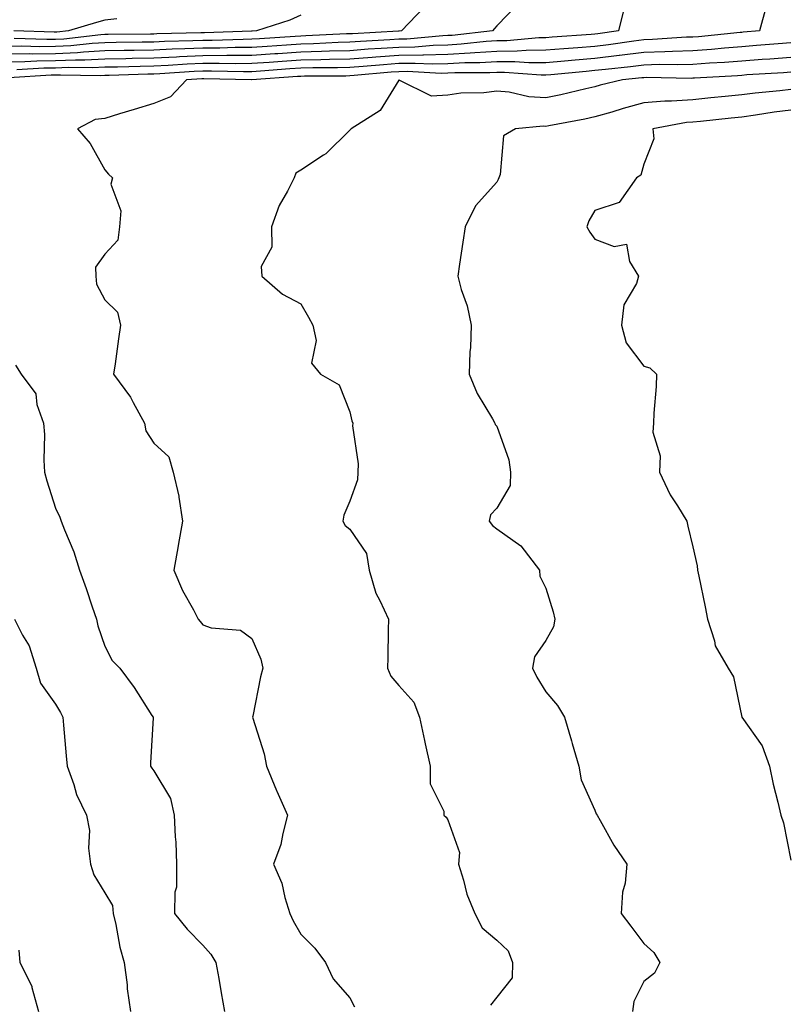
# Model space of a CAD drawing. Units: inches. Extents: x 944723 to 947363, y 7345418 to 7348058.
# Drawn here: x 945431 to 945587, y 7347013 to 7347214 of the extents above; entities that cross this region are included whole.
import ezdxf

# ---------------------------------------------------------------- set-up
doc = ezdxf.new("R2010")
doc.units = ezdxf.units.IN
doc.header["$MEASUREMENT"] = 0
doc.layers.add('Contour_94477345', color=7, linetype='Continuous', true_color=0xd25daa)

msp = doc.modelspace()

# ---------------------------------------------------------------- linework, layer by layer
at = {"layer": 'Contour_94477345'}
for points in [[(945532.47, 7347217.49, 3312), (945528.05, 7347212.96, 3312), (945527.58, 7347212.39, 3312), (945527.19, 7347211.92, 3312), (945518.98, 7347211, 3312), (945518.05, 7347210.95, 3312), (945517.05, 7347210.92, 3312), (945509.72, 7347210.25, 3312), (945508.05, 7347210.22, 3312), (945506.21, 7347210.08, 3312), (945500.22, 7347209.75, 3312), (945498.05, 7347209.6, 3312), (945495.66, 7347209.53, 3312), (945490.68, 7347209.29, 3312), (945488.05, 7347209.22, 3312), (945485.16, 7347209.02, 3312), (945481.2, 7347208.77, 3312), (945478.05, 7347208.56, 3312), (945474.66, 7347208.53, 3312), (945471.55, 7347208.43, 3312), (945468.05, 7347208.4, 3312), (945464.38, 7347208.24, 3312), (945461.79, 7347208.18, 3312), (945458.05, 7347208.01, 3312), (945454.07, 7347207.93, 3312), (945452.05, 7347207.91, 3312), (945448.05, 7347207.83, 3312), (945443.73, 7347207.6, 3312), (945442.51, 7347207.46, 3312), (945438.05, 7347207.25, 3312), (945433.33, 7347207.2, 3312), (945432.75, 7347207.22, 3312), (945428.05, 7347207.17, 3312)], [(945513.24, 7347216.74, 3311), (945508.58, 7347211.92, 3311), (945508.1, 7347211.88, 3311), (945508.05, 7347211.88, 3311), (945508, 7347211.87, 3311), (945498.62, 7347211.35, 3311), (945498.05, 7347211.31, 3311), (945497.42, 7347211.3, 3311), (945489.08, 7347210.89, 3311), (945488.05, 7347210.87, 3311), (945486.92, 7347210.79, 3311), (945479.65, 7347210.31, 3311), (945478.05, 7347210.21, 3311), (945476.32, 7347210.19, 3311), (945469.98, 7347209.99, 3311), (945468.05, 7347209.97, 3311), (945466.01, 7347209.88, 3311), (945460.23, 7347209.74, 3311), (945458.05, 7347209.64, 3311), (945455.73, 7347209.6, 3311), (945450.42, 7347209.55, 3311), (945448.05, 7347209.5, 3311), (945445.49, 7347209.37, 3311), (945441.12, 7347208.85, 3311), (945438.05, 7347208.71, 3311), (945434.81, 7347208.68, 3311), (945431.17, 7347208.8, 3311), (945428.05, 7347208.77, 3311)], [(945553.87, 7347216.1, 3313), (945552.85, 7347211.92, 3313), (945548.67, 7347211.3, 3313), (945548.05, 7347211.23, 3313), (945547.3, 7347211.17, 3313), (945539.35, 7347210.62, 3313), (945538.05, 7347210.5, 3313), (945536.62, 7347210.49, 3313), (945530.08, 7347209.89, 3313), (945528.05, 7347209.88, 3313), (945525.88, 7347209.75, 3313), (945520.79, 7347209.18, 3313), (945518.05, 7347209.03, 3313), (945515.09, 7347208.97, 3313), (945511.35, 7347208.62, 3313), (945508.05, 7347208.56, 3313), (945504.43, 7347208.3, 3313), (945501.81, 7347208.16, 3313), (945498.05, 7347207.88, 3313), (945493.9, 7347207.77, 3313), (945492.28, 7347207.69, 3313), (945488.05, 7347207.58, 3313), (945483.39, 7347207.27, 3313), (945482.75, 7347207.22, 3313), (945478.05, 7347206.9, 3313), (945473.1, 7347206.87, 3313), (945473, 7347206.87, 3313), (945468.05, 7347206.84, 3313), (945463.34, 7347206.63, 3313), (945462.72, 7347206.59, 3313), (945458.05, 7347206.38, 3313), (945453.67, 7347206.29, 3313), (945452.39, 7347206.25, 3313), (945448.05, 7347206.17, 3313), (945444.02, 7347205.95, 3313), (945442.11, 7347205.98, 3313), (945438.05, 7347205.79, 3313), (945434.22, 7347205.75, 3313), (945431.74, 7347205.61, 3313), (945428.05, 7347205.57, 3313)], [(945583, 7347216.88, 3314), (945581.64, 7347211.92, 3314), (945578.34, 7347211.63, 3314), (945578.05, 7347211.61, 3314), (945577.71, 7347211.58, 3314), (945569.22, 7347210.74, 3314), (945568.05, 7347210.66, 3314), (945566.75, 7347210.62, 3314), (945559.81, 7347210.16, 3314), (945558.05, 7347210.12, 3314), (945555.99, 7347209.85, 3314), (945550.86, 7347209.11, 3314), (945548.05, 7347208.76, 3314), (945544.6, 7347208.47, 3314), (945541.7, 7347208.27, 3314), (945538.05, 7347207.96, 3314), (945534.07, 7347207.93, 3314), (945532.21, 7347207.76, 3314), (945528.05, 7347207.74, 3314), (945523.6, 7347207.47, 3314), (945522.61, 7347207.36, 3314), (945518.05, 7347207.11, 3314), (945513.13, 7347207, 3314), (945512.98, 7347206.99, 3314), (945508.05, 7347206.9, 3314), (945503.4, 7347206.57, 3314), (945502.63, 7347206.5, 3314), (945498.05, 7347206.17, 3314), (945493.92, 7347206.06, 3314), (945492.18, 7347206.05, 3314), (945488.05, 7347205.94, 3314), (945484.29, 7347205.68, 3314), (945481.62, 7347205.49, 3314), (945478.05, 7347205.25, 3314), (945474.74, 7347205.23, 3314), (945471.42, 7347205.29, 3314), (945468.05, 7347205.27, 3314), (945464.85, 7347205.13, 3314), (945461.01, 7347204.88, 3314), (945458.05, 7347204.75, 3314), (945455.28, 7347204.69, 3314), (945450.68, 7347204.55, 3314), (945448.05, 7347204.5, 3314), (945445.6, 7347204.37, 3314), (945440.58, 7347204.45, 3314), (945438.05, 7347204.33, 3314), (945435.66, 7347204.31, 3314), (945430.12, 7347203.99, 3314)], [(945450.52, 7347214.39, 3309), (945448.05, 7347214.08, 3309), (945446.35, 7347213.62, 3309), (945440.7, 7347211.92, 3309), (945438.32, 7347211.65, 3309), (945438.05, 7347211.63, 3309), (945437.76, 7347211.63, 3309), (945429.51, 7347211.92, 3309)], [(945488.05, 7347215.14, 3310), (945485.85, 7347214.12, 3310), (945479.02, 7347211.92, 3310), (945478.11, 7347211.86, 3310), (945478.05, 7347211.86, 3310), (945477.98, 7347211.86, 3310), (945468.43, 7347211.54, 3310), (945468.05, 7347211.54, 3310), (945467.65, 7347211.52, 3310), (945458.67, 7347211.3, 3310), (945458.05, 7347211.28, 3310), (945457.39, 7347211.26, 3310), (945448.79, 7347211.18, 3310), (945448.05, 7347211.17, 3310), (945447.26, 7347211.12, 3310), (945439.72, 7347210.25, 3310), (945438.05, 7347210.17, 3310), (945436.28, 7347210.15, 3310), (945429.58, 7347210.39, 3310)], [(945588.05, 7347209.5, 3315), (945585.43, 7347209.3, 3315), (945581.06, 7347208.91, 3315), (945578.05, 7347208.69, 3315), (945574.53, 7347208.41, 3315), (945571.83, 7347208.14, 3315), (945568.05, 7347207.85, 3315), (945563.87, 7347207.75, 3315), (945562.33, 7347207.64, 3315), (945558.05, 7347207.54, 3315), (945553.07, 7347206.91, 3315), (945553.03, 7347206.9, 3315), (945548.05, 7347206.29, 3315), (945544.02, 7347205.95, 3315), (945541.87, 7347205.74, 3315), (945538.05, 7347205.41, 3315), (945534.58, 7347205.39, 3315), (945531.75, 7347205.62, 3315), (945528.05, 7347205.6, 3315), (945524.58, 7347205.39, 3315), (945521.51, 7347205.38, 3315), (945518.05, 7347205.19, 3315), (945514.85, 7347205.12, 3315), (945511.43, 7347205.3, 3315), (945508.05, 7347205.24, 3315), (945504.95, 7347205.02, 3315), (945500.78, 7347204.65, 3315), (945498.05, 7347204.45, 3315), (945495.58, 7347204.39, 3315), (945490.49, 7347204.36, 3315), (945488.05, 7347204.3, 3315), (945485.82, 7347204.15, 3315), (945479.86, 7347203.72, 3315), (945478.05, 7347203.6, 3315), (945476.38, 7347203.59, 3315), (945469.84, 7347203.71, 3315), (945468.05, 7347203.7, 3315), (945466.34, 7347203.62, 3315), (945459.3, 7347203.17, 3315), (945458.05, 7347203.11, 3315), (945456.88, 7347203.09, 3315), (945448.98, 7347202.85, 3315), (945448.05, 7347202.83, 3315), (945447.18, 7347202.78, 3315), (945439.05, 7347202.92, 3315), (945438.05, 7347202.87, 3315), (945437.1, 7347202.86, 3315), (945428.5, 7347202.37, 3315)], [(945588.05, 7347206.51, 3316), (945583.79, 7347206.18, 3316), (945582.21, 7347206.08, 3316), (945578.05, 7347205.77, 3316), (945574.49, 7347205.48, 3316), (945571.44, 7347205.31, 3316), (945568.05, 7347205.05, 3316), (945565, 7347204.97, 3316), (945561.17, 7347205.04, 3316), (945558.05, 7347204.96, 3316), (945555.35, 7347204.62, 3316), (945550.22, 7347204.08, 3316), (945548.05, 7347203.82, 3316), (945546.29, 7347203.67, 3316), (945539.08, 7347202.95, 3316), (945538.05, 7347202.86, 3316), (945537.11, 7347202.86, 3316), (945529.59, 7347203.46, 3316), (945528.05, 7347203.45, 3316), (945526.6, 7347203.37, 3316), (945519.49, 7347203.35, 3316), (945518.05, 7347203.27, 3316), (945516.72, 7347203.24, 3316), (945509.74, 7347203.61, 3316), (945508.05, 7347203.58, 3316), (945506.51, 7347203.47, 3316), (945498.94, 7347202.8, 3316), (945498.05, 7347202.74, 3316), (945497.25, 7347202.72, 3316), (945488.8, 7347202.67, 3316), (945488.05, 7347202.65, 3316), (945487.37, 7347202.61, 3316), (945478.08, 7347201.95, 3316), (945478.02, 7347201.95, 3316), (945468.26, 7347202.13, 3316), (945468.05, 7347202.13, 3316), (945467.84, 7347202.12, 3316), (945464.72, 7347201.92, 3316), (945461.49, 7347198.49, 3316), (945458.05, 7347197.12, 3316), (945454.09, 7347195.87, 3316), (945451.1, 7347194.97, 3316), (945448.05, 7347194.03, 3316), (945446.13, 7347193.84, 3316), (945442.49, 7347191.92, 3316), (945445.08, 7347188.95, 3316), (945448.05, 7347183.59, 3316), (945448.84, 7347182.71, 3316), (945449.62, 7347181.92, 3316), (945449.31, 7347180.66, 3316), (945451.33, 7347175.2, 3316), (945451.05, 7347171.92, 3316), (945450.75, 7347169.23, 3316), (945448.05, 7347166.37, 3316), (945446.21, 7347163.76, 3316), (945446.27, 7347161.92, 3316), (945446.4, 7347160.27, 3316), (945448.05, 7347157.08, 3316), (945450.7, 7347154.57, 3316), (945451.25, 7347151.92, 3316), (945450.88, 7347149.09, 3316), (945450.16, 7347144.02, 3316), (945449.88, 7347141.92, 3316), (945453.32, 7347137.2, 3316), (945453.85, 7347136.12, 3316), (945456.16, 7347131.92, 3316), (945456.48, 7347130.35, 3316), (945458.05, 7347127.86, 3316), (945461.15, 7347125.02, 3316), (945462.01, 7347121.92, 3316), (945463.15, 7347117.02, 3316), (945463.15, 7347116.82, 3316), (945463.9, 7347111.92, 3316), (945463.07, 7347106.94, 3316), (945463.06, 7347106.91, 3316), (945462.19, 7347101.92, 3316), (945463.93, 7347097.8, 3316), (945466.14, 7347093.83, 3316), (945467.11, 7347091.92, 3316), (945467.56, 7347091.44, 3316), (945468.05, 7347090.77, 3316), (945469.78, 7347090.19, 3316), (945475.77, 7347089.65, 3316), (945478.05, 7347088.01, 3316), (945479.89, 7347083.76, 3316), (945480.34, 7347081.92, 3316), (945479.84, 7347080.13, 3316), (945478.26, 7347072.13, 3316), (945478.21, 7347071.92, 3316), (945478.26, 7347071.71, 3316), (945480.56, 7347064.43, 3316), (945481.06, 7347061.92, 3316), (945483.09, 7347056.96, 3316), (945483.16, 7347056.81, 3316), (945485.38, 7347051.92, 3316), (945484.37, 7347048.24, 3316), (945484, 7347045.97, 3316), (945482.48, 7347041.92, 3316), (945484.22, 7347038.1, 3316), (945484.79, 7347035.18, 3316), (945485.82, 7347031.92, 3316), (945486.52, 7347030.39, 3316), (945488.05, 7347027.65, 3316), (945490.95, 7347024.82, 3316), (945493.07, 7347021.92, 3316), (945494.68, 7347018.55, 3316), (945498.05, 7347014.67, 3316), (945498.99, 7347012.86, 3316)], [(945588.05, 7347203.52, 3317), (945586.57, 7347203.4, 3317), (945579.06, 7347202.93, 3317), (945578.05, 7347202.85, 3317), (945577.19, 7347202.78, 3317), (945568.4, 7347202.27, 3317), (945568.05, 7347202.25, 3317), (945567.74, 7347202.24, 3317), (945558.53, 7347202.39, 3317), (945558.05, 7347202.38, 3317), (945557.64, 7347202.33, 3317), (945553.67, 7347201.92, 3317), (945549.14, 7347200.82, 3317), (945548.05, 7347200.5, 3317), (945546.24, 7347200.11, 3317), (945541.09, 7347198.88, 3317), (945538.05, 7347198.25, 3317), (945534.58, 7347198.46, 3317), (945530.57, 7347199.41, 3317), (945528.05, 7347199.62, 3317), (945525.43, 7347199.3, 3317), (945520.72, 7347199.25, 3317), (945518.05, 7347198.84, 3317), (945514.73, 7347198.6, 3317), (945508.12, 7347201.86, 3317), (945508.05, 7347201.84, 3317), (945504.28, 7347195.69, 3317), (945498.33, 7347191.92, 3317), (945498.18, 7347191.79, 3317), (945498.05, 7347191.65, 3317), (945493.14, 7347186.83, 3317), (945492.7, 7347186.56, 3317), (945488.05, 7347183.51, 3317), (945487.07, 7347182.9, 3317), (945486.73, 7347181.92, 3317), (945485.37, 7347179.24, 3317), (945483.65, 7347176.32, 3317), (945482.07, 7347171.92, 3317), (945482.13, 7347167.83, 3317), (945480, 7347163.87, 3317), (945480.12, 7347161.92, 3317), (945484.36, 7347158.22, 3317), (945488.05, 7347156.22, 3317), (945489.66, 7347153.53, 3317), (945490.5, 7347151.92, 3317), (945491.22, 7347148.75, 3317), (945490.28, 7347144.15, 3317), (945492.08, 7347141.92, 3317), (945495.86, 7347139.73, 3317), (945498.05, 7347134.21, 3317), (945498.51, 7347132.38, 3317), (945498.65, 7347131.92, 3317), (945498.6, 7347131.37, 3317), (945499.77, 7347123.63, 3317), (945499.67, 7347121.92, 3317), (945499.61, 7347120.36, 3317), (945498.05, 7347116, 3317), (945496.83, 7347113.14, 3317), (945496.63, 7347111.92, 3317), (945497.13, 7347111, 3317), (945498.05, 7347110.26, 3317), (945501.45, 7347105.32, 3317), (945502, 7347101.92, 3317), (945503.36, 7347097.23, 3317), (945504.21, 7347095.75, 3317), (945505.98, 7347091.92, 3317), (945505.89, 7347089.76, 3317), (945505.85, 7347084.12, 3317), (945505.75, 7347081.92, 3317), (945506.44, 7347080.31, 3317), (945508.05, 7347078.37, 3317), (945511.15, 7347075.02, 3317), (945512.28, 7347071.92, 3317), (945513.29, 7347067.17, 3317), (945513.44, 7347066.53, 3317), (945514.45, 7347061.92, 3317), (945514.49, 7347058.36, 3317), (945517.22, 7347052.75, 3317), (945517.24, 7347051.92, 3317), (945517.7, 7347051.57, 3317), (945518.05, 7347051, 3317), (945520.43, 7347044.31, 3317), (945520.24, 7347041.92, 3317), (945521.28, 7347038.69, 3317), (945521.97, 7347035.84, 3317), (945523.59, 7347031.92, 3317), (945525.09, 7347028.96, 3317), (945528.05, 7347026.43, 3317), (945530.4, 7347024.27, 3317), (945531.24, 7347021.92, 3317), (945531.2, 7347018.76, 3317), (945528.05, 7347014.83, 3317), (945526.8, 7347013.17, 3317)], [(945588.05, 7347199.96, 3318), (945585.81, 7347199.68, 3318), (945580.76, 7347199.21, 3318), (945578.05, 7347198.85, 3318), (945574.64, 7347198.51, 3318), (945571.72, 7347198.24, 3318), (945568.05, 7347197.88, 3318), (945563.7, 7347197.57, 3318), (945562.36, 7347197.61, 3318), (945558.05, 7347197.24, 3318), (945553.86, 7347196.11, 3318), (945551.5, 7347195.37, 3318), (945548.05, 7347194.38, 3318), (945546.04, 7347193.94, 3318), (945538.69, 7347192.56, 3318), (945538.05, 7347192.43, 3318), (945537.51, 7347192.46, 3318), (945531.87, 7347191.92, 3318), (945529.44, 7347190.53, 3318), (945528.73, 7347182.6, 3318), (945528.44, 7347181.92, 3318), (945528.35, 7347181.62, 3318), (945528.05, 7347181.09, 3318), (945523.73, 7347176.24, 3318), (945521.63, 7347171.92, 3318), (945521.14, 7347168.83, 3318), (945520.46, 7347164.33, 3318), (945520.08, 7347161.92, 3318), (945520.8, 7347159.17, 3318), (945521.99, 7347155.86, 3318), (945522.79, 7347151.92, 3318), (945522.67, 7347147.31, 3318), (945522.58, 7347146.45, 3318), (945522.44, 7347141.92, 3318), (945524.08, 7347137.94, 3318), (945527.2, 7347132.77, 3318), (945527.66, 7347131.92, 3318), (945527.75, 7347131.61, 3318), (945528.05, 7347131.27, 3318), (945530.54, 7347124.42, 3318), (945530.85, 7347121.92, 3318), (945530.79, 7347119.18, 3318), (945528.05, 7347114.59, 3318), (945526.77, 7347113.2, 3318), (945526.5, 7347111.92, 3318), (945527.16, 7347111.03, 3318), (945528.05, 7347110.32, 3318), (945532.99, 7347106.86, 3318), (945536.78, 7347101.92, 3318), (945536.85, 7347100.72, 3318), (945538.05, 7347098.26, 3318), (945539.58, 7347093.45, 3318), (945539.86, 7347091.92, 3318), (945539.62, 7347090.34, 3318), (945538.05, 7347087.59, 3318), (945535.76, 7347084.22, 3318), (945535.37, 7347081.92, 3318), (945536.21, 7347080.08, 3318), (945538.05, 7347077.09, 3318), (945540.46, 7347074.33, 3318), (945541.86, 7347071.92, 3318), (945543.26, 7347067.13, 3318), (945543.42, 7347066.55, 3318), (945544.77, 7347061.92, 3318), (945545.25, 7347059.12, 3318), (945548.05, 7347052.95, 3318), (945548.36, 7347052.24, 3318), (945548.5, 7347051.92, 3318), (945549.13, 7347050.84, 3318), (945551.95, 7347045.82, 3318), (945554.55, 7347041.92, 3318), (945554.21, 7347038.08, 3318), (945553.72, 7347036.25, 3318), (945553.46, 7347031.92, 3318), (945555.43, 7347029.3, 3318), (945558.05, 7347025.77, 3318), (945560.09, 7347023.96, 3318), (945561.32, 7347021.92, 3318), (945560.23, 7347019.74, 3318), (945558.05, 7347017.99, 3318), (945556.04, 7347013.94, 3318), (945555.75, 7347011.92, 3318)], [(945588.05, 7347195.75, 3319), (945584.64, 7347195.33, 3319), (945580.85, 7347194.72, 3319), (945578.05, 7347194.35, 3319), (945575.84, 7347194.13, 3319), (945569.58, 7347193.46, 3319), (945568.05, 7347193.3, 3319), (945566.76, 7347193.21, 3319), (945559.91, 7347191.92, 3319), (945560.06, 7347189.91, 3319), (945558.05, 7347184.71, 3319), (945557.45, 7347182.51, 3319), (945556.54, 7347181.92, 3319), (945553.05, 7347176.92, 3319), (945548.05, 7347175.27, 3319), (945546.8, 7347173.17, 3319), (945546.4, 7347171.92, 3319), (945547, 7347170.87, 3319), (945548.05, 7347169.47, 3319), (945552.01, 7347167.97, 3319), (945554.51, 7347168.39, 3319), (945555.1, 7347164.87, 3319), (945556.95, 7347161.92, 3319), (945556.54, 7347160.4, 3319), (945553.96, 7347156.01, 3319), (945553.51, 7347151.92, 3319), (945554.42, 7347148.29, 3319), (945558.05, 7347143.54, 3319), (945559.3, 7347143.17, 3319), (945560.66, 7347141.92, 3319), (945560.6, 7347139.37, 3319), (945560.07, 7347133.94, 3319), (945560.02, 7347131.92, 3319), (945559.92, 7347130.04, 3319), (945561.36, 7347125.23, 3319), (945561.28, 7347121.92, 3319), (945563.43, 7347117.3, 3319), (945564.94, 7347115.03, 3319), (945566.84, 7347111.92, 3319), (945567.02, 7347110.89, 3319), (945568.05, 7347106.71, 3319), (945568.93, 7347102.8, 3319), (945569.02, 7347101.92, 3319), (945569.25, 7347100.72, 3319), (945570.59, 7347094.46, 3319), (945571.05, 7347091.92, 3319), (945572.48, 7347087.48, 3319), (945572.62, 7347086.5, 3319), (945575.25, 7347081.92, 3319), (945576.32, 7347080.19, 3319), (945578.05, 7347071.92, 3319), (945582.22, 7347066.09, 3319), (945583.72, 7347061.92, 3319), (945584.42, 7347058.29, 3319), (945585.4, 7347054.57, 3319), (945585.98, 7347051.92, 3319), (945586.52, 7347050.39, 3319), (945588.05, 7347042.8, 3319)], [(945429.89, 7347143.76, 3315), (945430.99, 7347141.92, 3315), (945434.03, 7347137.9, 3315), (945434.23, 7347135.73, 3315), (945435.54, 7347131.92, 3315), (945435.75, 7347129.62, 3315), (945435.64, 7347124.34, 3315), (945435.8, 7347121.92, 3315), (945436.26, 7347120.13, 3315), (945438.05, 7347114.6, 3315), (945438.89, 7347112.76, 3315), (945439.15, 7347111.92, 3315), (945439.82, 7347110.15, 3315), (945441.78, 7347105.65, 3315), (945442.92, 7347101.92, 3315), (945444.29, 7347098.16, 3315), (945445.51, 7347094.46, 3315), (945446.39, 7347091.92, 3315), (945446.68, 7347090.55, 3315), (945448.05, 7347086.41, 3315), (945449.6, 7347083.47, 3315), (945451.12, 7347081.92, 3315), (945454.1, 7347077.97, 3315), (945457.69, 7347072.28, 3315), (945457.92, 7347071.92, 3315), (945457.93, 7347071.81, 3315), (945457.37, 7347062.6, 3315), (945457.41, 7347061.92, 3315), (945457.67, 7347061.54, 3315), (945458.05, 7347060.97, 3315), (945461.46, 7347055.33, 3315), (945462.26, 7347051.92, 3315), (945462.42, 7347047.55, 3315), (945462.58, 7347046.45, 3315), (945462.72, 7347041.92, 3315), (945462.7, 7347037.27, 3315), (945462.35, 7347036.22, 3315), (945462.33, 7347031.92, 3315), (945464.85, 7347028.72, 3315), (945468.05, 7347025.41, 3315), (945469.74, 7347023.61, 3315), (945470.73, 7347021.92, 3315), (945471.32, 7347018.64, 3315), (945471.83, 7347015.69, 3315), (945472.53, 7347011.92, 3315)], [(945429.65, 7347091.92, 3314), (945431.31, 7347088.65, 3314), (945432.65, 7347086.52, 3314), (945434.1, 7347081.92, 3314), (945434.98, 7347078.85, 3314), (945438.05, 7347074.6, 3314), (945439.05, 7347072.91, 3314), (945439.5, 7347071.92, 3314), (945439.66, 7347070.31, 3314), (945440.2, 7347064.07, 3314), (945440.43, 7347061.92, 3314), (945441.76, 7347058.21, 3314), (945442.3, 7347056.17, 3314), (945444.31, 7347051.92, 3314), (945444.95, 7347048.82, 3314), (945444.74, 7347045.24, 3314), (945445.18, 7347041.92, 3314), (945445.87, 7347039.75, 3314), (945448.05, 7347036.07, 3314), (945449.64, 7347033.51, 3314), (945449.79, 7347031.92, 3314), (945450.34, 7347029.63, 3314), (945451.17, 7347025.04, 3314), (945452.06, 7347021.92, 3314), (945452.62, 7347017.35, 3314), (945452.64, 7347016.51, 3314), (945453.33, 7347011.92, 3314)], [(945430.53, 7347024.4, 3313), (945430.73, 7347021.92, 3313), (945433.18, 7347017.05, 3313), (945433.2, 7347016.77, 3313), (945434.53, 7347011.92, 3313)]]:
    msp.add_polyline3d(points, dxfattribs=at)

doc.saveas('drawing.dxf')
